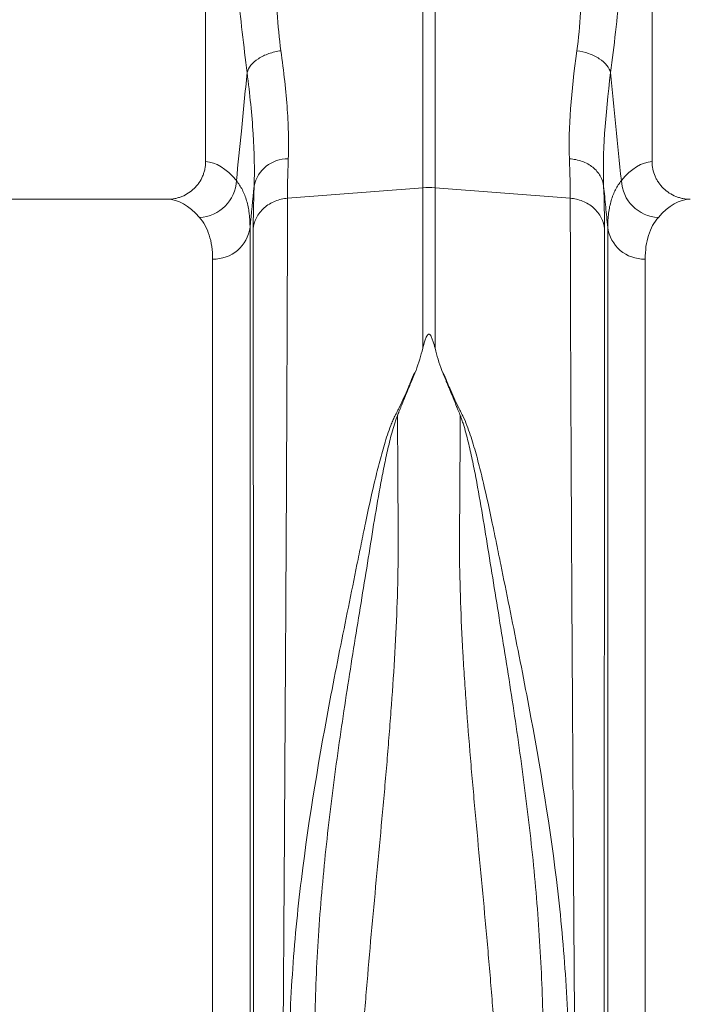
# Model space of a CAD drawing. Units: millimetres. Extents: x 13 to 203, y 13 to 269.
# Drawn here: x 160 to 168, y 106 to 118 of the extents above; entities that cross this region are included whole.
import ezdxf

# ---------------------------------------------------------------- set-up
doc = ezdxf.new("R2010")
doc.units = ezdxf.units.MM

msp = doc.modelspace()

# ---------------------------------------------------------------- linework, layer by layer
at = {"color": 7, "linetype": 'Continuous', "lineweight": 15}
for p, q in [((162.12861377, 116.41492982), (162.12861377, 121.38743821)), ((167.40639148, 121.38743821), (167.40639148, 116.41492982)), ((164.69487354, 118.17849798), (164.69487354, 116.10689964)), ((164.84013337, 116.10689964), (164.84013337, 118.17849798)), ((163.09579847, 115.98239299), (164.69487354, 116.10689964)), ((164.69487354, 116.10689964), (164.69487354, 114.21073516)), ((164.84013337, 114.21073516), (164.84013337, 116.10689964)), ((166.43920843, 115.98239299), (164.84013337, 116.10689964)), ((161.67731389, 115.97077257), (157.18417007, 115.97077257))]:
    msp.add_line(p, q, dxfattribs=at)
at = {"color": 8, "linetype": 'Continuous', "lineweight": 15}
for p, q in [((162.65390619, 115.64081946), (162.65390619, 95.67617499)), ((166.88110071, 95.67617499), (166.88110071, 115.64081946)), ((162.21115296, 96.08188311), (162.21115296, 115.26394757)), ((167.32385395, 115.26394757), (167.32385395, 96.08188311))]:
    msp.add_line(p, q, dxfattribs=at)
at = {"color": 7, "linetype": 'Continuous', "lineweight": 15}
for centre, radius, start, end in [((163.09669305, 116.04571665), 0.40280686, 88.666276593, 168.44480906), ((162.03766077, 116.2122603), 0.45550289, 272.183895288, 357.448430197), ((167.49734366, 116.21225774), 0.4555003, 182.551262217, 267.816195566), ((164.76750345, 115.173689), 0.93603269, 85.549755081, 94.450244919), ((162.22461724, 115.69664122), 0.43290308, 268.217682106, 352.591225839), ((167.31038808, 115.69663935), 0.43290127, 187.408556975, 271.78253508)]:
    msp.add_arc(centre, radius, start, end, dxfattribs=at)
for centre, major_axis, ratio, start_param, end_param in [((162.11500585, 106.02632784), (0, 10.38888889), 0.1763269807, 6.0755067184, 6.2757564398), ((167.42000039, 106.02632784), (0, 10.38888889), 0.1763269807, 0.0074288674, 0.2076785888), ((161.67731352, 106.02632784), (0, 9.94444444), 0.1842075162, 6.0755067184, 6.2831853072), ((167.85769273, 106.02632784), (0, 9.94444444), 0.1842075162, 0, 0.2076785888)]:
    msp.add_ellipse(centre, major_axis=major_axis, ratio=ratio, start_param=start_param, end_param=end_param, dxfattribs=at)
for points, knots in [([(162.92968798, 119.6738746), (162.94674307, 119.325834), (162.9489096, 118.98446441), (162.96460455, 118.32917239), (162.97804645, 118.01535365), (163.01858114, 117.72441076)], [0, 0, 0, 0, 0.5, 0.5, 1, 1, 1, 1]), ([(166.5164251, 117.72441076), (166.55695979, 118.01535365), (166.57040169, 118.32917239), (166.58609664, 118.98446441), (166.58826317, 119.325834), (166.60531826, 119.6738746)], [0, 0, 0, 0, 0.5, 0.5, 1, 1, 1, 1]), ([(162.61962469, 117.46595383), (162.57915964, 117.77908374), (162.54071332, 118.10299931), (162.47514882, 118.79221911), (162.44807641, 119.1575662), (162.43099242, 119.53998499)], [0, 0, 0, 0, 0.5, 0.5, 1, 1, 1, 1]), ([(167.10401382, 119.53998499), (167.08692983, 119.1575662), (167.05985743, 118.79221911), (166.99429292, 118.10299931), (166.9558466, 117.77908374), (166.91538155, 117.46595383)], [0, 0, 0, 0, 0.5, 0.5, 1, 1, 1, 1]), ([(162.61962469, 117.46595383), (162.62655146, 117.49563943), (162.64177071, 117.52531879), (162.68710818, 117.5813772), (162.71721688, 117.60774445), (162.7889788, 117.65423415), (162.83061693, 117.67434682), (162.92079494, 117.70607975), (162.96931585, 117.71769333), (163.01858114, 117.72441076)], [0, 0, 0, 0, 0.25, 0.25, 0.5, 0.5, 0.75, 0.75, 1, 1, 1, 1]), ([(163.10606868, 116.44841439), (163.10786274, 116.53915187), (163.11145089, 116.72062864), (163.09583568, 117.02888526), (163.06638363, 117.36101585), (163.03451521, 117.60327739), (163.01858065, 117.72441075)], [0, 0, 0, 0, 0.2464551134, 0.4929151543, 0.7464521612, 1, 1, 1, 1]), ([(166.91538155, 117.46595383), (166.90896338, 117.49345974), (166.89495087, 117.5225418), (166.85008607, 117.57927362), (166.8192003, 117.6068304), (166.7446165, 117.65514821), (166.70104849, 117.67582501), (166.60969716, 117.70733841), (166.56207304, 117.71818656), (166.5164251, 117.72441076)], [0, 0, 0, 0, 0.25, 0.25, 0.5, 0.5, 0.75, 0.75, 1, 1, 1, 1]), ([(162.61962524, 117.46595342), (162.59670101, 117.23606161), (162.55436552, 116.81150735), (162.51209398, 116.38674145), (162.49271205, 116.19198196)], [0, 0, 0, 0, 0.54148983326, 1, 1, 1, 1]), ([(162.61962469, 117.46595383), (162.65190917, 117.20840252), (162.67593049, 116.96821206), (162.70443535, 116.52158463), (162.70893902, 116.31514441), (162.70205073, 116.12640398)], [0, 0, 0, 0, 0.5, 0.5, 1, 1, 1, 1]), ([(162.12861423, 116.41493005), (162.12861423, 116.38536335), (162.12564834, 116.35630315), (162.11693667, 116.31344082), (162.11331694, 116.29927563), (162.10461306, 116.27119532), (162.0995122, 116.25726604), (162.08234806, 116.21678836), (162.0683552, 116.19121621), (162.04358216, 116.15495449), (162.03463778, 116.14316016), (162.01569862, 116.12061372), (162.0057381, 116.10988789), (161.97443006, 116.07930099), (161.95166948, 116.06101551), (161.90228392, 116.02875341), (161.87624389, 116.01518621), (161.83571719, 115.99876365), (161.82193715, 115.9939327), (161.79382674, 115.98557637), (161.77943327, 115.98204211), (161.7360904, 115.97360011), (161.70686743, 115.97077228), (161.67731352, 115.97077228)], [0, 0, 0, 0, 0.125, 0.125, 0.1875, 0.1875, 0.25, 0.25, 0.375, 0.375, 0.4375, 0.4375, 0.5, 0.5, 0.625, 0.625, 0.75, 0.75, 0.8125, 0.8125, 0.875, 0.875, 1, 1, 1, 1]), ([(163.09579847, 115.98239299), (163.09623121, 116.0523749), (163.09709944, 116.19278615), (163.10307259, 116.36302415), (163.10606868, 116.44841439)], [0, 0, 0, 0, 0.498406679, 1, 1, 1, 1]), ([(166.4289382, 116.44841465), (166.48053931, 116.44541673), (166.5313301, 116.4350507), (166.62519109, 116.40082741), (166.66823803, 116.37697863), (166.74139488, 116.31867102), (166.77148666, 116.28422664), (166.81508291, 116.20889348), (166.82857659, 116.16802338), (166.83295552, 116.12640398)], [0, 0, 0, 0, 0.25, 0.25, 0.5, 0.5, 0.75, 0.75, 1, 1, 1, 1]), ([(167.85769273, 115.97077228), (167.82813089, 115.97077228), (167.79904925, 115.9736013), (167.75611891, 115.98192248), (167.74192499, 115.98538078), (167.71377492, 115.99369817), (167.69976134, 115.99858642), (167.65893404, 116.01508892), (167.63308947, 116.02856763), (167.58412882, 116.06044528), (167.56084909, 116.07906393), (167.51902039, 116.11987035), (167.50023675, 116.14215323), (167.47533174, 116.17846264), (167.46755273, 116.19111077), (167.45344247, 116.21685515), (167.44707012, 116.23000016), (167.42996498, 116.2702391), (167.42121303, 116.29818154), (167.40935999, 116.35609023), (167.40639201, 116.38535462), (167.40639201, 116.41493005)], [0, 0, 0, 0, 0.125, 0.125, 0.1875, 0.1875, 0.25, 0.25, 0.375, 0.375, 0.5, 0.5, 0.625, 0.625, 0.6875, 0.6875, 0.75, 0.75, 0.875, 0.875, 1, 1, 1, 1]), ([(162.65390619, 115.64081946), (162.65199877, 115.6969673), (162.6481839, 115.80926391), (162.61626342, 115.95526647), (162.56695721, 116.08569671), (162.51746066, 116.15655323), (162.49271205, 116.19198196)], [0, 0, 0, 0, 0.2482173752, 0.4964389393, 0.7482161022, 1, 1, 1, 1]), ([(167.04229485, 116.19198196), (167.01786813, 116.15707486), (166.96901532, 116.08726156), (166.91951269, 115.95786373), (166.88698962, 115.81158301), (166.88306367, 115.69774032), (166.88110071, 115.64081946)], [0, 0, 0, 0, 0.2482588607, 0.4965112772, 0.7482578256, 1, 1, 1, 1]), ([(162.70205019, 116.1264036), (162.69907048, 116.03473931), (162.69309232, 115.85083377), (162.69221944, 115.698992), (162.69178163, 115.62283293)], [0, 0, 0, 0, 0.4984313839, 1, 1, 1, 1]), ([(166.83295506, 116.1264036), (166.8411757, 116.04353784), (166.85722829, 115.88172424), (166.87327273, 115.7198143), (166.88110071, 115.64081946)], [0, 0, 0, 0, 0.512106322, 1, 1, 1, 1]), ([(162.69178082, 115.6228333), (162.69593065, 115.66504658), (162.70815764, 115.70927069), (162.74046425, 115.77273634), (162.75351851, 115.79338545), (162.78388735, 115.83256101), (162.80120021, 115.85108134), (162.83932848, 115.88501402), (162.86013875, 115.9004218), (162.90415816, 115.92744888), (162.92736041, 115.93906667), (162.99867324, 115.96781829), (163.04836543, 115.97869985), (163.09579814, 115.98239303)], [0, 0, 0, 0, 0.25, 0.25, 0.375, 0.375, 0.5, 0.5, 0.625, 0.625, 0.75, 0.75, 1, 1, 1, 1]), ([(163.09579814, 115.98239303), (163.09579814, 115.4151742), (163.0936213, 114.66161542), (163.08600236, 112.86508402), (163.08056026, 111.82177243), (163.07076447, 110.126474), (163.06722711, 109.53954744), (163.05974422, 108.33889976), (163.0557987, 107.72517706), (163.04967633, 106.79712144), (163.04760153, 106.48651099), (163.04340091, 105.86499475), (163.03702345, 104.93227086), (163.03049293, 104.00780945), (163.02396241, 103.10167111), (163.02178557, 102.80267267), (163.0174489, 102.21295055), (163.01096939, 101.34076943), (163.00253414, 100.23891747), (162.99651382, 99.47549262), (162.9925853, 98.98244274), (162.98682007, 98.26680484), (162.97974534, 97.41706709), (162.97505153, 96.87114598), (162.97207538, 96.52895545), (162.97066384, 96.36878532), (162.9666843, 95.92243091), (162.96321497, 95.54429511), (162.96066398, 95.27584334), (162.95918441, 95.12206706), (162.95855517, 95.05782464), (162.95702458, 94.90334129), (162.95654348, 94.85142104), (162.95645028, 94.85145535)], [0, 0, 0, 0, 0.125, 0.125, 0.25, 0.25, 0.3125, 0.3125, 0.375, 0.375, 0.40625, 0.40625, 0.4375, 0.5, 0.5, 0.53125, 0.53125, 0.5625, 0.625, 0.65625, 0.65625, 0.6875, 0.75, 0.78125, 0.78125, 0.8125, 0.8125, 0.875, 0.90625, 0.90625, 0.9375, 0.9375, 1, 1, 1, 1]), ([(166.57855596, 94.85145535), (166.57846276, 94.85142104), (166.57798166, 94.90334129), (166.57645107, 95.05782464), (166.57582183, 95.12206706), (166.57434226, 95.27584334), (166.57179128, 95.54429511), (166.56832194, 95.92243091), (166.5643424, 96.36878532), (166.56293086, 96.52895545), (166.55995471, 96.87114598), (166.5552609, 97.41706709), (166.54818617, 98.26680484), (166.54242094, 98.98244274), (166.53849243, 99.47549262), (166.5324721, 100.23891747), (166.52403685, 101.34076943), (166.51755735, 102.21295055), (166.51322067, 102.80267267), (166.51104383, 103.10167111), (166.50451331, 104.00780945), (166.49798279, 104.93227086), (166.49160533, 105.86499475), (166.48740471, 106.48651099), (166.48532991, 106.79712144), (166.47920754, 107.72517706), (166.47526202, 108.33889976), (166.46777913, 109.53954744), (166.46424177, 110.126474), (166.45444599, 111.82177243), (166.44900389, 112.86508402), (166.44138495, 114.66161542), (166.4392081, 115.4151742), (166.4392081, 115.98239303)], [0, 0, 0, 0, 0.0625, 0.0625, 0.09375, 0.09375, 0.125, 0.1875, 0.1875, 0.21875, 0.21875, 0.25, 0.3125, 0.34375, 0.34375, 0.375, 0.4375, 0.46875, 0.46875, 0.5, 0.5, 0.5625, 0.59375, 0.59375, 0.625, 0.625, 0.6875, 0.6875, 0.75, 0.75, 0.875, 0.875, 1, 1, 1, 1]), ([(166.4392081, 115.98239303), (166.48664082, 115.97869985), (166.536333, 115.96781829), (166.60764583, 115.93906667), (166.63084808, 115.92744888), (166.6748675, 115.9004218), (166.69567776, 115.88501402), (166.73380603, 115.85108134), (166.75111889, 115.83256101), (166.78148773, 115.79338545), (166.79454199, 115.77273634), (166.8268486, 115.70927069), (166.83907559, 115.66504658), (166.84322542, 115.6228333)], [0, 0, 0, 0, 0.25, 0.25, 0.375, 0.375, 0.5, 0.5, 0.625, 0.625, 0.75, 0.75, 1, 1, 1, 1]), ([(162.05501893, 115.75708805), (162.10600396, 115.69876578), (162.14496208, 115.62864317), (162.19753379, 115.46446802), (162.2111531, 115.37041784), (162.2111531, 115.26394721)], [0, 0, 0, 0, 0.5, 0.5, 1, 1, 1, 1]), ([(167.32385395, 115.26394757), (167.32576541, 115.31486961), (167.32958838, 115.41671478), (167.36059273, 115.54787726), (167.40834139, 115.66405011), (167.45610463, 115.72607518), (167.47998666, 115.75708826)], [0, 0, 0, 0, 0.2480595137, 0.4961243811, 0.7480577994, 1, 1, 1, 1]), ([(162.70397218, 95.10393369), (162.70396403, 95.10400019), (162.70392194, 95.15527979), (162.70378803, 95.30788521), (162.70373298, 95.37133145), (162.70360353, 95.52314194), (162.70338035, 95.78808265), (162.70307682, 96.16084086), (162.70272866, 96.60033419), (162.70260516, 96.75797104), (162.70234478, 97.09455575), (162.70193413, 97.63125759), (162.70131517, 98.46529473), (162.70081078, 99.16635201), (162.70046708, 99.64903045), (162.69994037, 100.3959128), (162.69920238, 101.47183107), (162.69863549, 102.32175066), (162.69825608, 102.89601776), (162.69806564, 103.18697825), (162.69749429, 104.06815465), (162.69692294, 104.96596373), (162.69636499, 105.87005618), (162.69599748, 106.47210681), (162.69581596, 106.77279197), (162.69528032, 107.67064038), (162.69493513, 108.26365559), (162.69428046, 109.42260376), (162.69397099, 109.98853056), (162.69311397, 111.62173902), (162.69263784, 112.62492536), (162.69197127, 114.35191416), (162.69178082, 115.0761186), (162.69178082, 115.6228333)], [0, 0, 0, 0, 0.0625, 0.0625, 0.09375, 0.09375, 0.125, 0.1875, 0.1875, 0.21875, 0.21875, 0.25, 0.3125, 0.34375, 0.34375, 0.375, 0.4375, 0.46875, 0.46875, 0.5, 0.5, 0.5625, 0.59375, 0.59375, 0.625, 0.625, 0.6875, 0.6875, 0.75, 0.75, 0.875, 0.875, 1, 1, 1, 1]), ([(166.84322542, 115.6228333), (166.84322542, 115.0761186), (166.84303497, 114.35191416), (166.8423684, 112.62492536), (166.84189228, 111.62173902), (166.84103526, 109.98853056), (166.84072578, 109.42260376), (166.84007111, 108.26365559), (166.83972592, 107.67064038), (166.83919028, 106.77279197), (166.83900876, 106.47210681), (166.83864126, 105.87005618), (166.8380833, 104.96596373), (166.83751195, 104.06815465), (166.83694061, 103.18697825), (166.83675016, 102.89601776), (166.83637075, 102.32175066), (166.83580386, 101.47183107), (166.83506588, 100.3959128), (166.83453917, 99.64903045), (166.83419546, 99.16635201), (166.83369107, 98.46529473), (166.83307211, 97.63125759), (166.83266146, 97.09455575), (166.83240108, 96.75797104), (166.83227759, 96.60033419), (166.83192942, 96.16084086), (166.83162589, 95.78808265), (166.83140271, 95.52314194), (166.83127327, 95.37133145), (166.83121821, 95.30788521), (166.83108431, 95.15527979), (166.83104221, 95.10400019), (166.83103406, 95.10393369)], [0, 0, 0, 0, 0.125, 0.125, 0.25, 0.25, 0.3125, 0.3125, 0.375, 0.375, 0.40625, 0.40625, 0.4375, 0.5, 0.5, 0.53125, 0.53125, 0.5625, 0.625, 0.65625, 0.65625, 0.6875, 0.75, 0.78125, 0.78125, 0.8125, 0.8125, 0.875, 0.90625, 0.90625, 0.9375, 0.9375, 1, 1, 1, 1]), ([(164.69487334, 114.21073548), (164.70235102, 114.24039903), (164.71024109, 114.26980318), (164.72458342, 114.31325342), (164.72972244, 114.32763925), (164.73946482, 114.34873359), (164.74300806, 114.35570646), (164.7499254, 114.36566232), (164.75246497, 114.3689099), (164.75747199, 114.37324226), (164.75935274, 114.37459801), (164.76384396, 114.37657645), (164.76662478, 114.3771203), (164.77189166, 114.37642877), (164.7742237, 114.37534186), (164.77810627, 114.37284163), (164.77976766, 114.37137746), (164.78423086, 114.36685829), (164.78659857, 114.36361499), (164.79310194, 114.3536511), (164.7965222, 114.34674726), (164.80591216, 114.32593814), (164.81093625, 114.31178306), (164.82497948, 114.26897191), (164.83276339, 114.23996992), (164.84013291, 114.21073548)], [0, 0, 0, 0, 0.25, 0.25, 0.375, 0.375, 0.4375, 0.4375, 0.46875, 0.46875, 0.484375, 0.484375, 0.5, 0.5, 0.515625, 0.515625, 0.53125, 0.53125, 0.5625, 0.5625, 0.625, 0.625, 0.75, 0.75, 1, 1, 1, 1]), ([(163.11539293, 105.69068533), (163.11539138, 106.06589212), (163.12883601, 106.4416362), (163.17870129, 107.19104741), (163.21509945, 107.56471753), (163.35070368, 108.67764033), (163.47598048, 109.40890884), (163.67798253, 110.46824392), (163.74764593, 110.81509553), (163.85051846, 111.32312489), (163.88450228, 111.490426), (163.93461421, 111.73796704), (163.95119578, 111.81991331), (163.98414325, 111.98261779), (164.00056629, 112.06337797), (164.05056686, 112.3038498), (164.08488916, 112.46175121), (164.14005106, 112.69481095), (164.15908147, 112.77186816), (164.1990232, 112.92471193), (164.21980554, 113.00049061), (164.25367103, 113.11324806), (164.26544988, 113.15068459), (164.29003555, 113.2252565), (164.30937612, 113.28096735), (164.33195941, 113.33645732), (164.34794562, 113.37341335), (164.35633341, 113.39186856), (164.37009826, 113.4195516), (164.37493575, 113.42878234), (164.38453182, 113.44721686), (164.38924902, 113.45641826), (164.40329343, 113.48398239), (164.41247377, 113.50230277), (164.45746358, 113.5936232), (164.49053438, 113.6657785), (164.52828339, 113.75480217), (164.53566292, 113.77254895), (164.55002879, 113.80792222), (164.55694469, 113.82554447), (164.57781901, 113.87827237), (164.59506002, 113.91343083), (164.61563281, 113.94860059)], [0, 0, 0, 0, 0.125, 0.125, 0.25, 0.25, 0.5, 0.5, 0.625, 0.625, 0.6875, 0.6875, 0.71875, 0.71875, 0.75, 0.75, 0.8125, 0.8125, 0.84375, 0.84375, 0.875, 0.875, 0.890625, 0.890625, 0.90625, 0.9140625, 0.9140625, 0.921875, 0.921875, 0.92578125, 0.92578125, 0.9296875, 0.9296875, 0.9375, 0.9375, 0.96875, 0.96875, 0.9765625, 0.9765625, 0.984375, 0.984375, 1, 1, 1, 1]), ([(164.3969124, 113.41693448), (164.39804709, 113.41992954), (164.40239574, 113.43140803), (164.40955769, 113.44843711), (164.41740533, 113.46822625), (164.42655262, 113.49093525), (164.43793451, 113.51919718), (164.46528854, 113.58674365), (164.49724983, 113.66483058), (164.53366768, 113.75304347), (164.55495849, 113.80377139), (164.56942607, 113.83910426), (164.57743797, 113.85915018), (164.58550035, 113.87838282), (164.59340246, 113.89691214), (164.60109882, 113.91474777), (164.60851841, 113.93190505), (164.61328818, 113.94310773), (164.61562717, 113.94860129)], [0, 0, 0, 0, 0.01630894753, 0.06250367849, 0.09378152242, 0.12500554054, 0.18766180777, 0.25000745094, 0.50000223353, 0.6255471559, 0.74999598241, 0.78980390753, 0.82796605489, 0.86486946447, 0.90052467758, 0.93493290552, 0.9680925047, 1, 1, 1, 1]), ([(164.91898633, 113.94970563), (164.93954351, 113.91453998), (164.95676871, 113.87938562), (164.977619, 113.82666383), (164.98452767, 113.80904357), (164.99887828, 113.77367427), (165.00625004, 113.75592947), (165.04396016, 113.66691563), (165.07699921, 113.59476798), (165.12195006, 113.50345676), (165.13112264, 113.4851382), (165.14515548, 113.45757679), (165.14986887, 113.44837628), (165.15945554, 113.42994365), (165.16430323, 113.420713), (165.18733366, 113.37457285), (165.20276718, 113.33765166), (165.23131257, 113.26357974), (165.24441427, 113.22642958), (165.26922712, 113.15184956), (165.2809695, 113.11441784), (165.31486597, 113.00166636), (165.33566106, 112.92589197), (165.37562899, 112.77305645), (165.39467159, 112.69600328), (165.44986053, 112.46295569), (165.48418218, 112.30506271), (165.5341895, 112.06460216), (165.55061549, 111.98384554), (165.58357193, 111.82114773), (165.60015912, 111.73920457), (165.65029057, 111.49167229), (165.68429388, 111.32437614), (165.7871701, 110.81636184), (165.85682007, 110.46951829), (166.05891504, 109.41019546), (166.18426427, 108.67892587), (166.31988134, 107.5659902), (166.3562602, 107.19231389), (166.40608059, 106.44288559), (166.41961406, 106.0671306), (166.41961142, 105.69191134)], [0, 0, 0, 0, 0.015625, 0.015625, 0.0234375, 0.0234375, 0.03125, 0.03125, 0.0625, 0.0625, 0.0703125, 0.0703125, 0.07421875, 0.07421875, 0.078125, 0.078125, 0.09375, 0.09375, 0.109375, 0.109375, 0.125, 0.125, 0.15625, 0.15625, 0.1875, 0.1875, 0.25, 0.25, 0.28125, 0.28125, 0.3125, 0.3125, 0.375, 0.375, 0.5, 0.5, 0.75, 0.75, 0.875, 0.875, 1, 1, 1, 1]), ([(164.9189916, 113.94970695), (164.92316572, 113.93994917), (164.93180169, 113.91976102), (164.94541533, 113.88835938), (164.95951491, 113.85470001), (164.97166753, 113.82418353), (164.98276548, 113.79768718), (164.99183671, 113.77586953), (165.00096328, 113.7539323), (165.01011276, 113.73185961), (165.01929794, 113.7096481), (165.03451861, 113.67273718), (165.05587263, 113.62074348), (165.07962512, 113.56230414), (165.09934149, 113.51388464), (165.11417696, 113.47748129), (165.12711213, 113.44577531), (165.13464334, 113.42605165), (165.13809416, 113.41701424)], [0, 0, 0, 0, 0.0565543099, 0.117006764, 0.1813484009, 0.2500026593, 0.2913248964, 0.3327560729, 0.3743268217, 0.4160538439, 0.4579419866, 0.4999961023, 0.624376304, 0.7499922105, 0.8257036952, 0.8926772121, 0.9508245639, 1, 1, 1, 1]), ([(164.3969124, 113.41693448), (164.3949295, 113.41264624), (164.39322762, 113.40835732), (164.38983399, 113.39977893), (164.38817283, 113.39548926), (164.38328247, 113.38261803), (164.38014465, 113.37403415), (164.37096049, 113.34826528), (164.35361563, 113.29666494), (164.33874494, 113.24484476), (164.31071239, 113.14082587), (164.29381187, 113.07094592), (164.26201139, 112.93007387), (164.24707362, 112.85908109), (164.2182828, 112.7159598), (164.20449081, 112.64383714), (164.16436238, 112.42582475), (164.1392394, 112.27833467), (164.09031564, 111.97887457), (164.06634142, 111.82678019), (163.99200348, 111.36399144), (163.93992887, 111.04756704), (163.83598439, 110.40283807), (163.78422638, 110.07455554), (163.68677232, 109.41008438), (163.64094263, 109.07391985), (163.55951731, 108.39790622), (163.52398644, 108.05804666), (163.4672907, 107.37888057), (163.44598245, 107.03955198), (163.42596079, 106.53371539), (163.42124972, 106.36563091), (163.41715346, 106.11452367), (163.41628061, 106.03098922), (163.41570839, 105.90598722), (163.41560661, 105.84355924), (163.41580988, 105.77085961), (163.41596591, 105.7397316), (163.41605539, 105.72417246), (163.41608255, 105.71898337), (163.41616164, 105.70862295), (163.41621946, 105.70345517), (163.41621949, 105.6982265)], [0, 0, 0, 0, 0.001953125, 0.001953125, 0.00390625, 0.00390625, 0.0078125, 0.0078125, 0.015625, 0.03125, 0.03125, 0.0625, 0.0625, 0.09375, 0.09375, 0.125, 0.125, 0.1875, 0.1875, 0.25, 0.25, 0.375, 0.375, 0.5, 0.5, 0.625, 0.625, 0.75, 0.75, 0.875, 0.875, 0.9375, 0.9375, 0.96875, 0.96875, 0.984375, 0.9921875, 0.99609375, 0.99609375, 0.998046875, 0.998046875, 1, 1, 1, 1]), ([(164.39691316, 113.41693506), (164.39762289, 113.25067969), (164.39845283, 113.07966431), (164.39988073, 112.81593731), (164.40038706, 112.72683726), (164.40146314, 112.54600833), (164.40203245, 112.45434679), (164.40323154, 112.26897033), (164.40393154, 112.17520503), (164.40497299, 111.98644464), (164.40525834, 111.89139315), (164.40403917, 111.60424034), (164.3997962, 111.41014631), (164.37944722, 110.81997915), (164.35554333, 110.41602503), (164.31783224, 109.89778157), (164.30989869, 109.79346344), (164.29337675, 109.583474), (164.28478995, 109.4776747), (164.26708296, 109.26529669), (164.25796264, 109.15872666), (164.23930593, 108.94570726), (164.22976987, 108.83921477), (164.18137357, 108.30631444), (164.14036033, 107.87910662), (164.08150244, 107.23704819), (164.05274016, 106.91570714), (164.0261304, 106.59391211), (164.00899695, 106.37928274), (164.00073587, 106.27175617), (163.96122051, 105.73695236), (163.93535302, 105.31696644), (163.90319252, 104.49677925), (163.8969131, 104.09576528), (163.90452896, 103.7040904)], [0, 0, 0, 0, 0.0625, 0.0625, 0.09375, 0.09375, 0.125, 0.125, 0.15625, 0.15625, 0.1875, 0.1875, 0.25, 0.25, 0.375, 0.375, 0.40625, 0.40625, 0.4375, 0.4375, 0.46875, 0.46875, 0.5, 0.5, 0.625, 0.625, 0.6875, 0.71875, 0.71875, 0.75, 0.75, 0.875, 0.875, 1, 1, 1, 1]), ([(165.63047728, 103.7040904), (165.63813123, 104.09772399), (165.63187386, 104.49968798), (165.59972878, 105.31951824), (165.57384211, 105.73736655), (165.53431282, 106.26972625), (165.52604905, 106.37674225), (165.50892986, 106.59170107), (165.5000733, 106.69955731), (165.47278459, 107.02291459), (165.45362744, 107.23779514), (165.39480972, 107.88107242), (165.35380252, 108.30792006), (165.3053922, 108.83892075), (165.29585223, 108.9449578), (165.27718555, 109.15693364), (165.24980687, 109.47494194), (165.21652255, 109.89653245), (165.1950776, 110.20701178), (165.18168536, 110.4122952), (165.17544261, 110.51416816), (165.15826737, 110.8176448), (165.14888701, 111.01704015), (165.13528342, 111.41003382), (165.13101512, 111.60364095), (165.12933374, 111.98505505), (165.13115126, 112.17279019), (165.13354775, 112.54289071), (165.13463184, 112.72490692), (165.13654732, 113.07838937), (165.13738117, 113.25015664), (165.13809343, 113.41701479)], [0, 0, 0, 0, 0.125, 0.125, 0.25, 0.25, 0.28125, 0.28125, 0.3125, 0.3125, 0.375, 0.375, 0.5, 0.5, 0.53125, 0.53125, 0.5625, 0.625, 0.65625, 0.65625, 0.6875, 0.6875, 0.75, 0.75, 0.8125, 0.8125, 0.875, 0.875, 0.9375, 0.9375, 1, 1, 1, 1]), ([(166.11878487, 105.6994258), (166.11878492, 105.70462346), (166.11884797, 105.7097967), (166.11892928, 105.72015939), (166.11895521, 105.72534617), (166.11904407, 105.74090288), (166.11919881, 105.77202602), (166.11939877, 105.8447143), (166.11929361, 105.90713252), (166.11871379, 106.03211477), (166.11783377, 106.11562632), (166.11371546, 106.36671166), (166.10900144, 106.53481834), (166.08899986, 107.0406096), (166.06771753, 107.37987667), (166.01104747, 108.05892208), (165.97551456, 108.39870565), (165.8940704, 109.07456118), (165.84822488, 109.41065141), (165.75074763, 110.07506527), (165.69898387, 110.40340974), (165.59507167, 111.0480204), (165.54298638, 111.36436271), (165.46862306, 111.82708966), (165.44464413, 111.97916447), (165.39572697, 112.27858464), (165.37061419, 112.42604788), (165.33048585, 112.6440263), (165.31669252, 112.71613862), (165.2878993, 112.85923961), (165.27296079, 112.93022221), (165.24116125, 113.07107395), (165.22432707, 113.14094003), (165.19601837, 113.24496064), (165.18607058, 113.27950458), (165.1696984, 113.3311622), (165.16397533, 113.34835644), (165.15482556, 113.37411969), (165.1516859, 113.38270249), (165.1467949, 113.39557197), (165.14513353, 113.39986105), (165.14173931, 113.40843829), (165.14006292, 113.41272664), (165.13809416, 113.41701423)], [0, 0, 0, 0, 0.001953125, 0.001953125, 0.00390625, 0.00390625, 0.0078125, 0.015625, 0.03125, 0.03125, 0.0625, 0.0625, 0.125, 0.125, 0.25, 0.25, 0.375, 0.375, 0.5, 0.5, 0.625, 0.625, 0.75, 0.75, 0.8125, 0.8125, 0.875, 0.875, 0.90625, 0.90625, 0.9375, 0.9375, 0.96875, 0.96875, 0.984375, 0.984375, 0.9921875, 0.9921875, 0.99609375, 0.99609375, 0.998046875, 0.998046875, 1, 1, 1, 1])]:
    msp.add_open_spline(points, degree=3, knots=knots, dxfattribs=at)
for points in [[(166.4289382, 116.44841465), (166.41485181, 116.81099812), (166.44878447, 117.23891158), (166.5164251, 117.72441076)], [(166.91538155, 117.46595383), (166.85120998, 116.95402132), (166.81915113, 116.50464644), (166.83295552, 116.12640398)], [(167.04229497, 116.19198236), (167.00003561, 116.61678845), (166.95772618, 117.04142939), (166.91538155, 117.46595383)], [(166.4289382, 116.44841465), (166.4357467, 116.27316414), (166.4392081, 116.1178157), (166.4392081, 115.98239303)], [(162.6539063, 115.64081906), (162.66994964, 115.80274621), (162.68599798, 115.96460506), (162.70205073, 116.12640398)], [(166.84322542, 115.6228333), (166.84322542, 115.76927929), (166.83976504, 115.93713531), (166.83295552, 116.12640398)], [(164.69487334, 114.21073548), (164.67312027, 114.12444239), (164.64664687, 114.03704899), (164.61563277, 113.94860023)], [(164.84013291, 114.21073548), (164.8617953, 114.12480207), (164.88813879, 114.03777751), (164.91898589, 113.94970618)]]:
    msp.add_open_spline(points, degree=3, dxfattribs=at)

doc.saveas('drawing.dxf')
